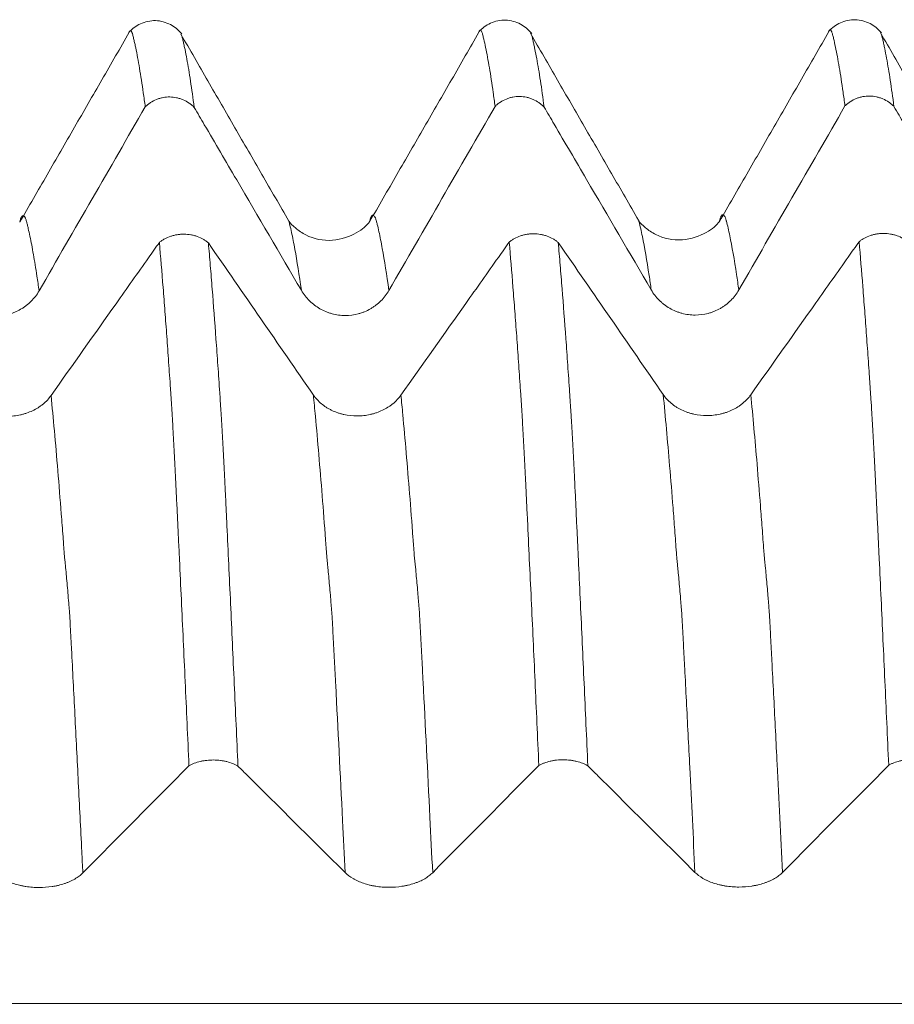
# Model space of a CAD drawing. Units: millimetres. Extents: x -67 to 134, y -82 to 33.
# Drawn here: x 85 to 92, y 4 to 12 of the extents above; entities that cross this region are included whole.
import ezdxf

# ---------------------------------------------------------------- set-up
doc = ezdxf.new("R2010")
doc.units = ezdxf.units.MM
doc.layers.add('1', color=4, linetype='Continuous')

msp = doc.modelspace()

# ---------------------------------------------------------------- linework, layer by layer
at = {"layer": '1', "lineweight": 18}
for points, knots in [([(86.0282, 12.2579), (86, 12.2925), (85.9349, 12.3464), (85.8038, 12.3833), (85.6704, 12.354), (85.6025, 12.3033), (85.5725, 12.27)], [0, 0, 0, 0, 0.244969, 0.500116, 0.755229, 1, 1, 1, 1]), ([(89.0286, 12.2618), (89.0006, 12.2962), (88.936, 12.35), (88.8052, 12.3872), (88.6719, 12.3585), (88.6039, 12.3082), (88.5737, 12.275)], [0, 0, 0, 0, 0.243952, 0.498371, 0.753778, 1, 1, 1, 1]), ([(92.0269, 12.2677), (91.9986, 12.3017), (91.9336, 12.3549), (91.804, 12.3911), (91.6717, 12.3624), (91.6041, 12.3125), (91.5741, 12.2797)], [0, 0, 0, 0, 0.244131, 0.499506, 0.754834, 1, 1, 1, 1]), ([(85.5782, 12.2734), (85.5001, 12.1373), (85.3441, 11.8658), (85.1077, 11.4576), (84.8734, 11.0501), (84.7165, 10.7785), (84.6381, 10.6427)], [0, 0, 0, 0, 0.251075, 0.500539, 0.750473, 1, 1, 1, 1]), ([(85.7147, 11.6323), (85.7092, 11.6738), (85.7037, 11.7138), (85.6928, 11.7906), (85.6874, 11.8274), (85.671, 11.9332), (85.66, 11.9973), (85.6438, 12.0843), (85.6384, 12.1117), (85.6305, 12.1507), (85.6278, 12.1633), (85.6224, 12.1877), (85.6197, 12.1993), (85.6157, 12.2163), (85.6143, 12.2219), (85.6117, 12.233), (85.6104, 12.2385), (85.6078, 12.249), (85.6066, 12.2539), (85.6045, 12.2599), (85.6038, 12.2618), (85.6025, 12.2655), (85.602, 12.2672), (85.6008, 12.2706), (85.6002, 12.2721), (85.5989, 12.2749), (85.5982, 12.2761), (85.5962, 12.2795), (85.5949, 12.2813), (85.5911, 12.2856), (85.5886, 12.2867), (85.5837, 12.2854), (85.5812, 12.283), (85.5783, 12.2782), (85.5779, 12.2775), (85.5775, 12.2767)], [0, 0, 0, 0, 0.11657, 0.11657, 0.233141, 0.233141, 0.466282, 0.466282, 0.582852, 0.582852, 0.641137, 0.641137, 0.699422, 0.699422, 0.728565, 0.728565, 0.757708, 0.757708, 0.78685, 0.78685, 0.801421, 0.801421, 0.815993, 0.815993, 0.830564, 0.830564, 0.845135, 0.845135, 0.874278, 0.874278, 0.932563, 0.932563, 0.990848, 0.990848, 1, 1, 1, 1]), ([(86.9459, 10.6537), (86.8688, 10.787), (86.7146, 11.0538), (86.4832, 11.454), (86.2518, 11.8548), (86.0977, 12.1223), (86.0207, 12.2562)], [0, 0, 0, 0, 0.249826, 0.499684, 0.749687, 1, 1, 1, 1]), ([(88.5764, 12.2735), (88.4984, 12.1377), (88.3424, 11.8665), (88.107, 11.4592), (87.8729, 11.0526), (87.7163, 10.7816), (87.638, 10.6463)], [0, 0, 0, 0, 0.250882, 0.500647, 0.750548, 1, 1, 1, 1]), ([(88.7146, 11.6362), (88.7091, 11.6776), (88.7036, 11.7175), (88.6927, 11.7943), (88.6872, 11.8311), (88.671, 11.9369), (88.6603, 12.0014), (88.6442, 12.0885), (88.6388, 12.116), (88.6279, 12.1677), (88.6225, 12.1919), (88.6158, 12.2202), (88.6144, 12.2258), (88.6118, 12.2369), (88.6104, 12.2423), (88.6078, 12.2527), (88.6065, 12.2575), (88.6039, 12.2659), (88.6027, 12.2695), (88.5988, 12.2792), (88.5962, 12.2839), (88.5912, 12.2896), (88.5888, 12.2908), (88.5838, 12.2895), (88.5813, 12.2871), (88.5783, 12.2822), (88.5778, 12.2813), (88.5773, 12.2803)], [0, 0, 0, 0, 0.11632, 0.11632, 0.232639, 0.232639, 0.465278, 0.465278, 0.581598, 0.581598, 0.697917, 0.697917, 0.726997, 0.726997, 0.756077, 0.756077, 0.785157, 0.785157, 0.814237, 0.814237, 0.872397, 0.872397, 0.930556, 0.930556, 0.988716, 0.988716, 1, 1, 1, 1]), ([(89.9453, 10.66), (89.868, 10.7934), (89.7135, 11.0603), (89.4817, 11.4608), (89.2499, 11.8617), (89.0955, 12.1294), (89.0183, 12.2634)], [0, 0, 0, 0, 0.24985, 0.499727, 0.74973, 1, 1, 1, 1]), ([(91.5766, 12.2783), (91.4985, 12.1424), (91.3425, 11.871), (91.1069, 11.4629), (90.8725, 11.0556), (90.7158, 10.7841), (90.6375, 10.6484)], [0, 0, 0, 0, 0.250925, 0.500665, 0.750487, 1, 1, 1, 1]), ([(91.7147, 11.6401), (91.7092, 11.6816), (91.7037, 11.7215), (91.6928, 11.7983), (91.6873, 11.8352), (91.671, 11.941), (91.6602, 12.0053), (91.6439, 12.0923), (91.6385, 12.1197), (91.6277, 12.1715), (91.6225, 12.1959), (91.6157, 12.2243), (91.6144, 12.2299), (91.6117, 12.2409), (91.6104, 12.2464), (91.6077, 12.2568), (91.6064, 12.2615), (91.6039, 12.2699), (91.6027, 12.2736), (91.5988, 12.2833), (91.5963, 12.288), (91.5913, 12.2938), (91.5887, 12.2948), (91.5836, 12.2933), (91.581, 12.2908), (91.5782, 12.286), (91.5778, 12.2854), (91.5774, 12.2847)], [0, 0, 0, 0, 0.116625, 0.116625, 0.23325, 0.23325, 0.4665, 0.4665, 0.583125, 0.583125, 0.69975, 0.69975, 0.728906, 0.728906, 0.758062, 0.758062, 0.787219, 0.787219, 0.816375, 0.816375, 0.874687, 0.874687, 0.933, 0.933, 0.991312, 0.991312, 1, 1, 1, 1]), ([(92.9453, 10.664), (92.8682, 10.7973), (92.714, 11.064), (92.4827, 11.4643), (92.2514, 11.865), (92.0974, 12.1325), (92.0204, 12.2665)], [0, 0, 0, 0, 0.249811, 0.499652, 0.749668, 1, 1, 1, 1]), ([(92.0285, 12.2523), (92.0286, 12.2519), (92.0287, 12.2515), (92.0296, 12.2485), (92.0303, 12.246), (92.0314, 12.2409), (92.0319, 12.2384), (92.0335, 12.2309), (92.0348, 12.2256), (92.0374, 12.2148), (92.0387, 12.2092), (92.0425, 12.1924), (92.045, 12.1809), (92.0502, 12.1569), (92.0528, 12.1445), (92.0608, 12.106), (92.0661, 12.0788), (92.0767, 12.0214), (92.082, 11.9912), (92.0926, 11.9279), (92.0978, 11.8949), (92.1137, 11.7912), (92.1242, 11.7162), (92.1349, 11.6353)], [0, 0, 0, 0, 0.003029, 0.003029, 0.021491, 0.021491, 0.039954, 0.039954, 0.076878, 0.076878, 0.113803, 0.113803, 0.187653, 0.187653, 0.261503, 0.261503, 0.409202, 0.409202, 0.556902, 0.556902, 0.704601, 0.704601, 1, 1, 1, 1]), ([(86.029, 12.2418), (86.0301, 12.2375), (86.0313, 12.2328), (86.0338, 12.2227), (86.0349, 12.2174), (86.0375, 12.2066), (86.0387, 12.2011), (86.0412, 12.1901), (86.0424, 12.1845), (86.045, 12.1729), (86.0463, 12.1669), (86.0503, 12.1488), (86.053, 12.1362), (86.061, 12.0977), (86.0662, 12.0707), (86.0767, 12.0136), (86.0819, 11.9835), (86.0924, 11.9203), (86.0977, 11.8873), (86.1135, 11.7836), (86.1242, 11.7085), (86.1349, 11.6275)], [0, 0, 0, 0, 0.032235, 0.032235, 0.069457, 0.069457, 0.106678, 0.106678, 0.1439, 0.1439, 0.181122, 0.181122, 0.255565, 0.255565, 0.404452, 0.404452, 0.553339, 0.553339, 0.702226, 0.702226, 1, 1, 1, 1]), ([(89.0299, 12.2433), (89.0309, 12.2396), (89.0316, 12.236), (89.0335, 12.2272), (89.0346, 12.222), (89.0372, 12.2111), (89.0386, 12.2056), (89.0425, 12.1886), (89.0451, 12.1769), (89.0503, 12.1529), (89.0529, 12.1406), (89.0606, 12.1024), (89.0659, 12.0753), (89.0765, 12.018), (89.0818, 11.9878), (89.0925, 11.9243), (89.0978, 11.8912), (89.1137, 11.7873), (89.1243, 11.7123), (89.1349, 11.6313)], [0, 0, 0, 0, 0.027855, 0.027855, 0.065245, 0.065245, 0.102635, 0.102635, 0.177416, 0.177416, 0.252196, 0.252196, 0.401757, 0.401757, 0.551318, 0.551318, 0.700878, 0.700878, 1, 1, 1, 1]), ([(86.1349, 11.6275), (86.1282, 11.6344), (86.1211, 11.6411), (86.1061, 11.6537), (86.0984, 11.6596), (86.0744, 11.6761), (86.0575, 11.6855), (86.0306, 11.6971), (86.0213, 11.7005), (86.0027, 11.7065), (85.9933, 11.709), (85.9648, 11.715), (85.9454, 11.7172), (85.906, 11.7177), (85.8866, 11.716), (85.858, 11.7107), (85.8485, 11.7084), (85.8297, 11.7029), (85.8204, 11.6997), (85.7932, 11.6887), (85.7761, 11.6797), (85.7518, 11.6637), (85.7438, 11.6579), (85.7287, 11.6456), (85.7215, 11.6391), (85.7147, 11.6323)], [0, 0, 0, 0, 0.0625, 0.0625, 0.125, 0.125, 0.25, 0.25, 0.3125, 0.3125, 0.375, 0.375, 0.5, 0.5, 0.625, 0.625, 0.6875, 0.6875, 0.75, 0.75, 0.875, 0.875, 0.9375, 0.9375, 1, 1, 1, 1]), ([(89.1349, 11.6313), (89.1282, 11.6383), (89.1211, 11.6449), (89.1062, 11.6575), (89.0984, 11.6635), (89.0744, 11.68), (89.0575, 11.6894), (89.0306, 11.701), (89.0214, 11.7044), (89.0027, 11.7104), (88.9933, 11.7129), (88.9648, 11.7189), (88.9454, 11.7211), (88.906, 11.7216), (88.8866, 11.7199), (88.858, 11.7146), (88.8485, 11.7123), (88.8297, 11.7068), (88.8203, 11.7036), (88.7932, 11.6926), (88.7761, 11.6836), (88.7517, 11.6676), (88.7438, 11.6618), (88.7286, 11.6495), (88.7214, 11.643), (88.7146, 11.6362)], [0, 0, 0, 0, 0.0625, 0.0625, 0.125, 0.125, 0.25, 0.25, 0.3125, 0.3125, 0.375, 0.375, 0.5, 0.5, 0.625, 0.625, 0.6875, 0.6875, 0.75, 0.75, 0.875, 0.875, 0.9375, 0.9375, 1, 1, 1, 1]), ([(92.1349, 11.6353), (92.1281, 11.6422), (92.1211, 11.6488), (92.1061, 11.6614), (92.0984, 11.6674), (92.0744, 11.6839), (92.0575, 11.6933), (92.0306, 11.7049), (92.0213, 11.7083), (92.0027, 11.7143), (91.9933, 11.7167), (91.9648, 11.7228), (91.9454, 11.725), (91.906, 11.7255), (91.8866, 11.7238), (91.858, 11.7185), (91.8485, 11.7162), (91.8297, 11.7107), (91.8204, 11.7075), (91.7933, 11.6965), (91.7761, 11.6876), (91.7518, 11.6715), (91.7438, 11.6657), (91.7287, 11.6534), (91.7215, 11.6469), (91.7147, 11.6401)], [0, 0, 0, 0, 0.0625, 0.0625, 0.125, 0.125, 0.25, 0.25, 0.3125, 0.3125, 0.375, 0.375, 0.5, 0.5, 0.625, 0.625, 0.6875, 0.6875, 0.75, 0.75, 0.875, 0.875, 0.9375, 0.9375, 1, 1, 1, 1]), ([(86.1349, 11.6275), (86.1637, 11.5783), (86.1925, 11.5291), (86.3137, 11.3221), (86.4062, 11.1642), (86.6836, 10.6906), (86.8685, 10.3748), (87.0534, 10.0591)], [0, 0, 0, 0, 0.094086, 0.094086, 0.396057, 0.396057, 1, 1, 1, 1]), ([(89.1349, 11.6313), (89.1637, 11.5822), (89.1925, 11.533), (89.3137, 11.326), (89.4062, 11.1681), (89.6836, 10.6945), (89.8685, 10.3787), (90.0534, 10.0629)], [0, 0, 0, 0, 0.094028, 0.094028, 0.396019, 0.396019, 1, 1, 1, 1]), ([(92.1349, 11.6353), (92.1637, 11.5861), (92.1925, 11.5369), (92.3137, 11.3299), (92.4062, 11.172), (92.6835, 10.6984), (92.8684, 10.3827), (93.0533, 10.0669)], [0, 0, 0, 0, 0.094074, 0.094074, 0.396049, 0.396049, 1, 1, 1, 1]), ([(87.6378, 10.6456), (87.6273, 10.6306), (87.5973, 10.6007), (87.5104, 10.5363), (87.3152, 10.4651), (87.1185, 10.5089), (86.9946, 10.5966), (86.9583, 10.6338), (86.9459, 10.6537)], [0, 0, 0, 0, 0.129141, 0.251276, 0.482968, 0.731564, 0.8571, 1, 1, 1, 1]), ([(90.6374, 10.6481), (90.6267, 10.6329), (90.5963, 10.6028), (90.5111, 10.5409), (90.3153, 10.4692), (90.1178, 10.5132), (89.9944, 10.6006), (89.9583, 10.6373), (89.9461, 10.6568)], [0, 0, 0, 0, 0.128343, 0.251859, 0.483146, 0.730356, 0.855974, 1, 1, 1, 1]), ([(85.8359, 10.4698), (85.8428, 10.4754), (85.85, 10.4808), (85.8653, 10.4911), (85.8731, 10.4958), (85.8974, 10.5091), (85.9146, 10.5166), (85.9418, 10.5257), (85.9511, 10.5284), (85.9698, 10.533), (85.9887, 10.5368), (86.008, 10.539), (86.0274, 10.5404), (86.0373, 10.5408), (86.0667, 10.5405), (86.0861, 10.5388), (86.1146, 10.5338), (86.1241, 10.5317), (86.1428, 10.5268), (86.152, 10.5239), (86.1788, 10.5143), (86.1957, 10.5065), (86.2197, 10.4927), (86.2275, 10.4877), (86.2423, 10.4772), (86.2494, 10.4717), (86.256, 10.4659)], [0, 0, 0, 0, 0.0625, 0.0625, 0.125, 0.125, 0.25, 0.25, 0.3125, 0.3125, 0.375, 0.4375, 0.4375, 0.5, 0.5, 0.625, 0.625, 0.6875, 0.6875, 0.75, 0.75, 0.875, 0.875, 0.9375, 0.9375, 1, 1, 1, 1]), ([(88.8359, 10.4731), (88.8047, 10.429), (88.7736, 10.385), (88.6496, 10.2098), (88.5568, 10.0786), (88.2785, 9.6851), (88.0928, 9.4228), (87.9071, 9.1605)], [0, 0, 0, 0, 0.100637, 0.100637, 0.400425, 0.400425, 1, 1, 1, 1]), ([(88.8359, 10.4731), (88.8427, 10.4787), (88.85, 10.4841), (88.8652, 10.4943), (88.8731, 10.4991), (88.8974, 10.5124), (88.9146, 10.5198), (88.9418, 10.529), (88.9511, 10.5317), (88.9698, 10.5363), (88.9887, 10.5401), (89.008, 10.5423), (89.0274, 10.5437), (89.0373, 10.5441), (89.0667, 10.5438), (89.0861, 10.542), (89.1146, 10.537), (89.1241, 10.535), (89.1428, 10.53), (89.152, 10.5272), (89.1788, 10.5176), (89.1957, 10.5098), (89.2198, 10.4959), (89.2276, 10.4909), (89.2424, 10.4804), (89.2494, 10.4749), (89.2561, 10.4691)], [0, 0, 0, 0, 0.0625, 0.0625, 0.125, 0.125, 0.25, 0.25, 0.3125, 0.3125, 0.375, 0.4375, 0.4375, 0.5, 0.5, 0.625, 0.625, 0.6875, 0.6875, 0.75, 0.75, 0.875, 0.875, 0.9375, 0.9375, 1, 1, 1, 1]), ([(89.0895, 5.9833), (89.0841, 6.1054), (89.0787, 6.2268), (89.0679, 6.4679), (89.0625, 6.5876), (89.0464, 6.9441), (89.0356, 7.1783), (89.0192, 7.5242), (89.0136, 7.6386), (89.0026, 7.8658), (88.9975, 7.9787), (88.9907, 8.1186), (88.9894, 8.1466), (88.9867, 8.2024), (88.9853, 8.2302), (88.9827, 8.2856), (88.9815, 8.3131), (88.9794, 8.3534), (88.9787, 8.3668), (88.9775, 8.3933), (88.977, 8.4065), (88.9751, 8.4458), (88.9737, 8.4716), (88.9712, 8.5227), (88.97, 8.5478), (88.9663, 8.6223), (88.9637, 8.6704), (88.9586, 8.764), (88.9561, 8.8095), (88.9512, 8.8977), (88.9488, 8.9406), (88.9451, 9.0028), (88.9439, 9.0231), (88.9412, 9.0631), (88.9398, 9.0826), (88.9374, 9.1216), (88.9363, 9.1412), (88.9336, 9.18), (88.9322, 9.1993), (88.9257, 9.2957), (88.9206, 9.3716), (88.9101, 9.5211), (88.9048, 9.5947), (88.8943, 9.7394), (88.889, 9.8106), (88.8784, 9.9503), (88.8731, 10.0188), (88.8572, 10.2203), (88.8465, 10.3494), (88.8359, 10.4731)], [0, 0, 0, 0, 0.0625, 0.0625, 0.125, 0.125, 0.25, 0.25, 0.3125, 0.3125, 0.375, 0.375, 0.390625, 0.390625, 0.40625, 0.40625, 0.421875, 0.421875, 0.429688, 0.429688, 0.4375, 0.4375, 0.453125, 0.453125, 0.46875, 0.46875, 0.5, 0.5, 0.53125, 0.53125, 0.5625, 0.5625, 0.578125, 0.578125, 0.59375, 0.59375, 0.609375, 0.609375, 0.625, 0.625, 0.6875, 0.6875, 0.75, 0.75, 0.8125, 0.8125, 0.875, 0.875, 1, 1, 1, 1]), ([(91.8359, 10.4763), (91.8047, 10.4323), (91.7736, 10.3883), (91.6497, 10.213), (91.5569, 10.0819), (91.2785, 9.6884), (91.0928, 9.4261), (90.9071, 9.1638)], [0, 0, 0, 0, 0.100647, 0.100647, 0.400431, 0.400431, 1, 1, 1, 1]), ([(91.8359, 10.4763), (91.8428, 10.482), (91.85, 10.4874), (91.8653, 10.4976), (91.8731, 10.5024), (91.8974, 10.5156), (91.9146, 10.5231), (91.9418, 10.5323), (91.9511, 10.535), (91.9698, 10.5395), (91.9887, 10.5433), (92.008, 10.5456), (92.0274, 10.547), (92.0373, 10.5473), (92.0667, 10.5471), (92.0861, 10.5453), (92.1146, 10.5403), (92.1241, 10.5382), (92.1428, 10.5333), (92.152, 10.5305), (92.1788, 10.5209), (92.1957, 10.513), (92.2197, 10.4992), (92.2275, 10.4942), (92.2423, 10.4837), (92.2494, 10.4782), (92.2561, 10.4724)], [0, 0, 0, 0, 0.0625, 0.0625, 0.125, 0.125, 0.25, 0.25, 0.3125, 0.3125, 0.375, 0.4375, 0.4375, 0.5, 0.5, 0.625, 0.625, 0.6875, 0.6875, 0.75, 0.75, 0.875, 0.875, 0.9375, 0.9375, 1, 1, 1, 1]), ([(92.0896, 5.9856), (92.0841, 6.1077), (92.0786, 6.229), (92.0677, 6.4701), (92.0623, 6.5898), (92.046, 6.9463), (92.0353, 7.1805), (92.0191, 7.5267), (92.0136, 7.6412), (92.0056, 7.8117), (92.0029, 7.8684), (91.9975, 7.9812), (91.9947, 8.0373), (91.9907, 8.1213), (91.9894, 8.1493), (91.9867, 8.2051), (91.9854, 8.2329), (91.9828, 8.2884), (91.9814, 8.3158), (91.9789, 8.3696), (91.9776, 8.3961), (91.9737, 8.4748), (91.9713, 8.5258), (91.9662, 8.625), (91.9637, 8.6732), (91.9588, 8.767), (91.9564, 8.8125), (91.9513, 8.9007), (91.9486, 8.9434), (91.9448, 9.0055), (91.9436, 9.0259), (91.9419, 9.056), (91.9413, 9.0659), (91.9401, 9.0856), (91.9388, 9.1051), (91.9373, 9.1245), (91.9361, 9.144), (91.9355, 9.1538), (91.9336, 9.183), (91.9323, 9.2023), (91.9296, 9.2408), (91.9282, 9.26), (91.9256, 9.2983), (91.9243, 9.3173), (91.9206, 9.3743), (91.918, 9.412), (91.9101, 9.5242), (91.9048, 9.5977), (91.8942, 9.7425), (91.8889, 9.8137), (91.8784, 9.9534), (91.8731, 10.022), (91.8572, 10.2236), (91.8465, 10.3526), (91.8359, 10.4763)], [0, 0, 0, 0, 0.0625, 0.0625, 0.125, 0.125, 0.25, 0.25, 0.3125, 0.3125, 0.34375, 0.34375, 0.375, 0.375, 0.390625, 0.390625, 0.40625, 0.40625, 0.421875, 0.421875, 0.4375, 0.4375, 0.46875, 0.46875, 0.5, 0.5, 0.53125, 0.53125, 0.5625, 0.5625, 0.578125, 0.578125, 0.585938, 0.585938, 0.59375, 0.601563, 0.601563, 0.609375, 0.609375, 0.625, 0.625, 0.640625, 0.640625, 0.65625, 0.65625, 0.6875, 0.6875, 0.75, 0.75, 0.8125, 0.8125, 0.875, 0.875, 1, 1, 1, 1]), ([(85.8359, 10.4698), (85.8047, 10.4257), (85.7736, 10.3817), (85.6496, 10.2065), (85.5568, 10.0753), (85.2784, 9.6818), (85.0928, 9.4195), (84.9071, 9.1572)], [0, 0, 0, 0, 0.100671, 0.100671, 0.400447, 0.400447, 1, 1, 1, 1]), ([(86.0896, 5.9812), (86.0841, 6.1032), (86.0787, 6.2245), (86.0678, 6.4655), (86.0624, 6.5852), (86.046, 6.9415), (86.0351, 7.1755), (86.019, 7.5216), (86.0137, 7.6361), (86.0055, 7.8065), (86.0028, 7.8631), (85.9974, 7.9758), (85.9947, 8.032), (85.9907, 8.116), (85.9894, 8.1439), (85.9867, 8.1996), (85.9853, 8.2275), (85.9827, 8.2829), (85.9815, 8.3104), (85.9789, 8.3643), (85.9776, 8.3907), (85.9738, 8.4693), (85.9713, 8.5203), (85.9662, 8.6195), (85.9637, 8.6676), (85.9586, 8.7612), (85.956, 8.8066), (85.9522, 8.8727), (85.951, 8.8944), (85.9486, 8.9372), (85.9474, 8.9584), (85.9452, 9), (85.944, 9.0204), (85.9421, 9.0503), (85.9414, 9.0602), (85.9399, 9.0797), (85.9391, 9.0893), (85.9378, 9.1088), (85.9374, 9.1187), (85.9363, 9.1383), (85.9357, 9.1481), (85.9344, 9.1675), (85.9336, 9.1771), (85.9322, 9.1964), (85.9315, 9.206), (85.9257, 9.2928), (85.9205, 9.3687), (85.91, 9.5181), (85.9048, 9.5917), (85.8942, 9.7363), (85.889, 9.8075), (85.8784, 9.9472), (85.8731, 10.0157), (85.8572, 10.2172), (85.8465, 10.3461), (85.8359, 10.4698)], [0, 0, 0, 0, 0.0625, 0.0625, 0.125, 0.125, 0.25, 0.25, 0.3125, 0.3125, 0.34375, 0.34375, 0.375, 0.375, 0.390625, 0.390625, 0.40625, 0.40625, 0.421875, 0.421875, 0.4375, 0.4375, 0.46875, 0.46875, 0.5, 0.5, 0.53125, 0.53125, 0.546875, 0.546875, 0.5625, 0.5625, 0.578125, 0.578125, 0.585938, 0.585938, 0.59375, 0.59375, 0.601563, 0.601563, 0.609375, 0.609375, 0.617188, 0.617188, 0.625, 0.625, 0.6875, 0.6875, 0.75, 0.75, 0.8125, 0.8125, 0.875, 0.875, 1, 1, 1, 1]), ([(86.256, 10.4659), (86.2615, 10.4026), (86.267, 10.338), (86.2779, 10.2059), (86.2833, 10.1385), (86.2996, 9.9323), (86.3104, 9.7893), (86.3267, 9.5668), (86.3321, 9.4912), (86.3402, 9.3759), (86.3429, 9.3372), (86.3482, 9.259), (86.3508, 9.2197), (86.355, 9.1598), (86.3564, 9.1398), (86.3581, 9.11), (86.3587, 9.1002), (86.3598, 9.0803), (86.3605, 9.0702), (86.362, 9.0497), (86.3629, 9.0393), (86.3643, 9.0185), (86.365, 9.008), (86.367, 8.9765), (86.3682, 8.9552), (86.3708, 8.9119), (86.3722, 8.89), (86.3747, 8.8456), (86.376, 8.8232), (86.3797, 8.7551), (86.3821, 8.7085), (86.3871, 8.6131), (86.3896, 8.5641), (86.3935, 8.4891), (86.3949, 8.4637), (86.3967, 8.4254), (86.3973, 8.4126), (86.3985, 8.3869), (86.399, 8.374), (86.4003, 8.3479), (86.4009, 8.3348), (86.4024, 8.3082), (86.4032, 8.2948), (86.4045, 8.268), (86.4051, 8.2546), (86.4063, 8.2278), (86.4069, 8.2143), (86.4086, 8.1738), (86.4097, 8.1469), (86.4122, 8.0927), (86.4136, 8.0654), (86.4202, 7.929), (86.4253, 7.8191), (86.4357, 7.5971), (86.441, 7.4852), (86.4515, 7.2594), (86.4568, 7.1454), (86.4673, 6.9161), (86.4726, 6.8007), (86.4886, 6.4521), (86.4992, 6.2167), (86.5099, 5.9784)], [0, 0, 0, 0, 0.0625, 0.0625, 0.125, 0.125, 0.25, 0.25, 0.3125, 0.3125, 0.34375, 0.34375, 0.375, 0.375, 0.390625, 0.390625, 0.398438, 0.398438, 0.40625, 0.40625, 0.414063, 0.414063, 0.421875, 0.421875, 0.4375, 0.4375, 0.453125, 0.453125, 0.46875, 0.46875, 0.5, 0.5, 0.53125, 0.53125, 0.546875, 0.546875, 0.554688, 0.554688, 0.5625, 0.5625, 0.570313, 0.570313, 0.578125, 0.578125, 0.585938, 0.585938, 0.59375, 0.59375, 0.609375, 0.609375, 0.625, 0.625, 0.6875, 0.6875, 0.75, 0.75, 0.8125, 0.8125, 0.875, 0.875, 1, 1, 1, 1]), ([(89.2561, 10.4691), (89.2615, 10.4059), (89.267, 10.3411), (89.2779, 10.209), (89.2834, 10.1416), (89.2997, 9.9352), (89.3105, 9.7922), (89.3268, 9.5696), (89.3322, 9.494), (89.3402, 9.3787), (89.3429, 9.3399), (89.3482, 9.2618), (89.3509, 9.2224), (89.355, 9.1625), (89.3564, 9.1424), (89.3587, 9.1028), (89.3597, 9.0832), (89.362, 9.0524), (89.3628, 9.042), (89.3644, 9.0211), (89.3651, 9.0106), (89.3664, 8.9896), (89.367, 8.979), (89.3683, 8.9577), (89.3689, 8.947), (89.3721, 8.893), (89.3747, 8.8486), (89.3797, 8.7576), (89.3822, 8.711), (89.3872, 8.6155), (89.3898, 8.5666), (89.3935, 8.4916), (89.3948, 8.4664), (89.3966, 8.428), (89.3972, 8.4152), (89.3985, 8.3894), (89.3991, 8.3765), (89.4009, 8.3374), (89.4025, 8.3107), (89.4051, 8.2571), (89.4064, 8.2301), (89.4087, 8.1762), (89.4098, 8.1493), (89.4122, 8.0951), (89.4136, 8.0679), (89.4175, 7.986), (89.4202, 7.9312), (89.4254, 7.8212), (89.4279, 7.766), (89.4357, 7.5995), (89.4409, 7.4876), (89.4515, 7.2618), (89.4567, 7.1478), (89.4673, 6.9184), (89.4726, 6.803), (89.4886, 6.4544), (89.4992, 6.219), (89.5099, 5.9806)], [0, 0, 0, 0, 0.0625, 0.0625, 0.125, 0.125, 0.25, 0.25, 0.3125, 0.3125, 0.34375, 0.34375, 0.375, 0.375, 0.390625, 0.390625, 0.40625, 0.40625, 0.414062, 0.414062, 0.421875, 0.421875, 0.429687, 0.429687, 0.4375, 0.4375, 0.46875, 0.46875, 0.5, 0.5, 0.53125, 0.53125, 0.546875, 0.546875, 0.554687, 0.554687, 0.5625, 0.5625, 0.578125, 0.578125, 0.59375, 0.59375, 0.609375, 0.609375, 0.625, 0.625, 0.65625, 0.65625, 0.6875, 0.6875, 0.75, 0.75, 0.8125, 0.8125, 0.875, 0.875, 1, 1, 1, 1]), ([(84.0534, 10.0552), (84.0725, 10.0226), (84.0955, 9.993), (84.1288, 9.9599), (84.1357, 9.9534), (84.15, 9.941), (84.1574, 9.9349), (84.1799, 9.9177), (84.2112, 9.8969), (84.245, 9.8801), (84.2713, 9.8692), (84.2803, 9.8658), (84.2983, 9.8597), (84.3073, 9.8569), (84.3347, 9.8495), (84.3532, 9.8458), (84.3813, 9.8419), (84.3907, 9.841), (84.4097, 9.8397), (84.4193, 9.8393), (84.467, 9.8391), (84.5044, 9.8439), (84.5503, 9.856), (84.5595, 9.8587), (84.5776, 9.8648), (84.5864, 9.8681), (84.6127, 9.8788), (84.6296, 9.8871), (84.6541, 9.9011), (84.6621, 9.9061), (84.6779, 9.9165), (84.6856, 9.922), (84.7083, 9.9393), (84.7366, 9.9641), (84.7614, 9.9923), (84.7843, 10.0221), (84.7949, 10.0379), (84.8043, 10.0543)], [0, 0, 0, 0, 0.125, 0.125, 0.15625, 0.15625, 0.1875, 0.1875, 0.25, 0.3125, 0.3125, 0.34375, 0.34375, 0.375, 0.375, 0.4375, 0.4375, 0.46875, 0.46875, 0.5, 0.5, 0.625, 0.625, 0.65625, 0.65625, 0.6875, 0.6875, 0.75, 0.75, 0.78125, 0.78125, 0.8125, 0.8125, 0.875, 0.9375, 0.9375, 1, 1, 1, 1]), ([(87.0534, 10.0591), (87.0725, 10.0264), (87.0955, 9.9969), (87.1288, 9.9637), (87.1357, 9.9573), (87.15, 9.9448), (87.1574, 9.9388), (87.1799, 9.9216), (87.2112, 9.9008), (87.245, 9.884), (87.2713, 9.8731), (87.2803, 9.8697), (87.2983, 9.8635), (87.3073, 9.8608), (87.3347, 9.8534), (87.3532, 9.8496), (87.3813, 9.8458), (87.3907, 9.8449), (87.4097, 9.8436), (87.4193, 9.8432), (87.4669, 9.843), (87.5044, 9.8478), (87.5503, 9.8599), (87.5595, 9.8626), (87.5775, 9.8687), (87.5864, 9.872), (87.6127, 9.8827), (87.6296, 9.891), (87.6541, 9.905), (87.6621, 9.91), (87.6779, 9.9204), (87.6856, 9.9259), (87.7083, 9.9432), (87.7366, 9.968), (87.7614, 9.9962), (87.7843, 10.026), (87.7948, 10.0418), (87.8043, 10.0582)], [0, 0, 0, 0, 0.125, 0.125, 0.15625, 0.15625, 0.1875, 0.1875, 0.25, 0.3125, 0.3125, 0.34375, 0.34375, 0.375, 0.375, 0.4375, 0.4375, 0.46875, 0.46875, 0.5, 0.5, 0.625, 0.625, 0.65625, 0.65625, 0.6875, 0.6875, 0.75, 0.75, 0.78125, 0.78125, 0.8125, 0.8125, 0.875, 0.9375, 0.9375, 1, 1, 1, 1]), ([(90.0534, 10.0629), (90.0725, 10.0303), (90.0954, 10.0007), (90.1288, 9.9676), (90.1357, 9.9611), (90.15, 9.9487), (90.1573, 9.9427), (90.1799, 9.9254), (90.2112, 9.9046), (90.245, 9.8878), (90.2713, 9.8769), (90.2803, 9.8735), (90.2983, 9.8674), (90.3073, 9.8646), (90.3347, 9.8572), (90.3532, 9.8535), (90.3813, 9.8497), (90.3907, 9.8487), (90.4097, 9.8474), (90.4193, 9.847), (90.4669, 9.8468), (90.5044, 9.8516), (90.5503, 9.8637), (90.5595, 9.8664), (90.5775, 9.8725), (90.5864, 9.8758), (90.6127, 9.8865), (90.6296, 9.8948), (90.6541, 9.9088), (90.6621, 9.9138), (90.6779, 9.9242), (90.6856, 9.9297), (90.7083, 9.947), (90.7366, 9.9718), (90.7613, 10), (90.7843, 10.0298), (90.7948, 10.0456), (90.8043, 10.062)], [0, 0, 0, 0, 0.125, 0.125, 0.15625, 0.15625, 0.1875, 0.1875, 0.25, 0.3125, 0.3125, 0.34375, 0.34375, 0.375, 0.375, 0.4375, 0.4375, 0.46875, 0.46875, 0.5, 0.5, 0.625, 0.625, 0.65625, 0.65625, 0.6875, 0.6875, 0.75, 0.75, 0.78125, 0.78125, 0.8125, 0.8125, 0.875, 0.9375, 0.9375, 1, 1, 1, 1]), ([(84.9071, 9.1572), (84.8879, 9.1301), (84.8649, 9.1055), (84.8315, 9.078), (84.8246, 9.0727), (84.8102, 9.0623), (84.8028, 9.0573), (84.7803, 9.0431), (84.7489, 9.0258), (84.7151, 9.0119), (84.6887, 9.0029), (84.6797, 9.0001), (84.6617, 8.995), (84.6346, 8.9882), (84.6068, 8.9836), (84.5787, 8.9805), (84.5693, 8.9797), (84.5503, 8.9786), (84.5407, 8.9783), (84.493, 8.9783), (84.4556, 8.9823), (84.4097, 8.9925), (84.4006, 8.9948), (84.3825, 8.9998), (84.3559, 9.0081), (84.3305, 9.0185), (84.3061, 9.0302), (84.298, 9.0344), (84.2823, 9.0431), (84.2746, 9.0477), (84.252, 9.0621), (84.2237, 9.0828), (84.199, 9.1063), (84.1762, 9.1311), (84.1656, 9.1443), (84.1562, 9.1579)], [0, 0, 0, 0, 0.125, 0.125, 0.15625, 0.15625, 0.1875, 0.1875, 0.25, 0.3125, 0.3125, 0.34375, 0.34375, 0.375, 0.4375, 0.4375, 0.46875, 0.46875, 0.5, 0.5, 0.625, 0.625, 0.65625, 0.65625, 0.6875, 0.75, 0.75, 0.78125, 0.78125, 0.8125, 0.8125, 0.875, 0.9375, 0.9375, 1, 1, 1, 1]), ([(87.9071, 9.1605), (87.8879, 9.1334), (87.8649, 9.1089), (87.8315, 9.0814), (87.8246, 9.076), (87.8102, 9.0657), (87.8029, 9.0607), (87.7803, 9.0464), (87.749, 9.0292), (87.7151, 9.0153), (87.6887, 9.0062), (87.6798, 9.0034), (87.6618, 8.9984), (87.6346, 8.9915), (87.6068, 8.9869), (87.5787, 8.9838), (87.5693, 8.983), (87.5503, 8.982), (87.5407, 8.9817), (87.4931, 8.9816), (87.4556, 8.9857), (87.4097, 8.9958), (87.4006, 8.9981), (87.3825, 9.0032), (87.3559, 9.0115), (87.3305, 9.0219), (87.3061, 9.0336), (87.2981, 9.0377), (87.2823, 9.0464), (87.2746, 9.051), (87.252, 9.0655), (87.2237, 9.0862), (87.199, 9.1096), (87.1762, 9.1345), (87.1657, 9.1476), (87.1562, 9.1613)], [0, 0, 0, 0, 0.125, 0.125, 0.15625, 0.15625, 0.1875, 0.1875, 0.25, 0.3125, 0.3125, 0.34375, 0.34375, 0.375, 0.4375, 0.4375, 0.46875, 0.46875, 0.5, 0.5, 0.625, 0.625, 0.65625, 0.65625, 0.6875, 0.75, 0.75, 0.78125, 0.78125, 0.8125, 0.8125, 0.875, 0.9375, 0.9375, 1, 1, 1, 1]), ([(90.9071, 9.1638), (90.8879, 9.1367), (90.8649, 9.1121), (90.8315, 9.0846), (90.8246, 9.0793), (90.8103, 9.0689), (90.8029, 9.0639), (90.7803, 9.0497), (90.749, 9.0324), (90.7151, 9.0185), (90.6887, 9.0095), (90.6798, 9.0067), (90.6618, 9.0016), (90.6346, 8.9948), (90.6068, 8.9902), (90.5787, 8.9871), (90.5693, 8.9863), (90.5503, 8.9852), (90.5407, 8.9849), (90.4931, 8.9849), (90.4556, 8.9889), (90.4098, 8.9991), (90.4006, 9.0014), (90.3825, 9.0064), (90.3559, 9.0147), (90.3306, 9.0251), (90.3061, 9.0368), (90.2981, 9.041), (90.2823, 9.0497), (90.2746, 9.0543), (90.252, 9.0687), (90.2237, 9.0894), (90.199, 9.1129), (90.1762, 9.1377), (90.1657, 9.1509), (90.1563, 9.1645)], [0, 0, 0, 0, 0.125, 0.125, 0.15625, 0.15625, 0.1875, 0.1875, 0.25, 0.3125, 0.3125, 0.34375, 0.34375, 0.375, 0.4375, 0.4375, 0.46875, 0.46875, 0.5, 0.5, 0.625, 0.625, 0.65625, 0.65625, 0.6875, 0.75, 0.75, 0.78125, 0.78125, 0.8125, 0.8125, 0.875, 0.9375, 0.9375, 1, 1, 1, 1]), ([(86.5099, 5.9784), (86.5032, 5.9824), (86.4961, 5.9863), (86.4812, 5.9936), (86.4734, 5.9971), (86.4494, 6.0067), (86.4325, 6.0122), (86.4056, 6.0189), (86.3963, 6.0209), (86.3777, 6.0244), (86.3683, 6.0258), (86.3398, 6.0294), (86.3204, 6.0307), (86.281, 6.031), (86.2616, 6.03), (86.2329, 6.0268), (86.2234, 6.0255), (86.2046, 6.0223), (86.1953, 6.0204), (86.1682, 6.0141), (86.151, 6.0088), (86.1267, 5.9995), (86.1187, 5.9961), (86.1036, 5.9889), (86.0964, 5.9851), (86.0896, 5.9812)], [0, 0, 0, 0, 0.0625, 0.0625, 0.125, 0.125, 0.25, 0.25, 0.3125, 0.3125, 0.375, 0.375, 0.5, 0.5, 0.625, 0.625, 0.6875, 0.6875, 0.75, 0.75, 0.875, 0.875, 0.9375, 0.9375, 1, 1, 1, 1]), ([(89.5099, 5.9806), (89.5032, 5.9846), (89.4961, 5.9885), (89.4811, 5.9958), (89.4734, 5.9993), (89.4494, 6.0089), (89.4324, 6.0144), (89.4056, 6.0211), (89.3963, 6.0231), (89.3777, 6.0266), (89.3682, 6.028), (89.3397, 6.0316), (89.3204, 6.0329), (89.2809, 6.0331), (89.2615, 6.0322), (89.2329, 6.029), (89.2234, 6.0277), (89.2046, 6.0245), (89.1953, 6.0226), (89.1681, 6.0162), (89.151, 6.011), (89.1266, 6.0016), (89.1187, 5.9983), (89.1036, 5.9911), (89.0964, 5.9873), (89.0895, 5.9833)], [0, 0, 0, 0, 0.0625, 0.0625, 0.125, 0.125, 0.25, 0.25, 0.3125, 0.3125, 0.375, 0.375, 0.5, 0.5, 0.625, 0.625, 0.6875, 0.6875, 0.75, 0.75, 0.875, 0.875, 0.9375, 0.9375, 1, 1, 1, 1]), ([(92.5098, 5.9828), (92.5031, 5.9869), (92.496, 5.9907), (92.4811, 5.9981), (92.4733, 6.0015), (92.4493, 6.0112), (92.4324, 6.0166), (92.4055, 6.0234), (92.3962, 6.0254), (92.3776, 6.0288), (92.3682, 6.0303), (92.3397, 6.0338), (92.3203, 6.0351), (92.2809, 6.0354), (92.2615, 6.0344), (92.2329, 6.0313), (92.2234, 6.0299), (92.2046, 6.0267), (92.1953, 6.0249), (92.1682, 6.0185), (92.151, 6.0132), (92.1267, 6.0039), (92.1187, 6.0005), (92.1036, 5.9933), (92.0964, 5.9895), (92.0896, 5.9856)], [0, 0, 0, 0, 0.0625, 0.0625, 0.125, 0.125, 0.25, 0.25, 0.3125, 0.3125, 0.375, 0.375, 0.5, 0.5, 0.625, 0.625, 0.6875, 0.6875, 0.75, 0.75, 0.875, 0.875, 0.9375, 0.9375, 1, 1, 1, 1]), ([(86.5099, 5.9784), (86.5387, 5.9497), (86.5675, 5.9211), (86.6887, 5.8005), (86.7812, 5.7086), (87.0585, 5.4327), (87.2435, 5.2488), (87.4284, 5.0649)], [0, 0, 0, 0, 0.094063, 0.094063, 0.396042, 0.396042, 1, 1, 1, 1]), ([(89.5099, 5.9806), (89.5387, 5.9519), (89.5675, 5.9233), (89.6887, 5.8027), (89.7812, 5.7107), (90.0585, 5.4349), (90.2435, 5.251), (90.4284, 5.0671)], [0, 0, 0, 0, 0.094071, 0.094071, 0.396047, 0.396047, 1, 1, 1, 1]), ([(90.4284, 5.0671), (90.4475, 5.0481), (90.4704, 5.0309), (90.5038, 5.0116), (90.5107, 5.0078), (90.525, 5.0005), (90.5323, 4.997), (90.5549, 4.987), (90.5862, 4.9749), (90.62, 4.9651), (90.6463, 4.9587), (90.6553, 4.9568), (90.6733, 4.9532), (90.7004, 4.9484), (90.7282, 4.9451), (90.7562, 4.9429), (90.7657, 4.9423), (90.7847, 4.9416), (90.7942, 4.9413), (90.8419, 4.9412), (90.8794, 4.944), (90.9253, 4.9511), (90.9344, 4.9526), (90.9525, 4.9562), (90.9792, 4.962), (91.0046, 4.9692), (91.0291, 4.9773), (91.0371, 4.9802), (91.0528, 4.9863), (91.0606, 4.9895), (91.0832, 4.9996), (91.1116, 5.0141), (91.1363, 5.0304), (91.1592, 5.0478), (91.1698, 5.057), (91.1793, 5.0666)], [0, 0, 0, 0, 0.125, 0.125, 0.15625, 0.15625, 0.1875, 0.1875, 0.25, 0.3125, 0.3125, 0.34375, 0.34375, 0.375, 0.4375, 0.4375, 0.46875, 0.46875, 0.5, 0.5, 0.625, 0.625, 0.65625, 0.65625, 0.6875, 0.75, 0.75, 0.78125, 0.78125, 0.8125, 0.8125, 0.875, 0.9375, 0.9375, 1, 1, 1, 1]), ([(84.4284, 5.0627), (84.4475, 5.0437), (84.4705, 5.0265), (84.5038, 5.0072), (84.5107, 5.0035), (84.525, 4.9962), (84.5324, 4.9927), (84.5549, 4.9827), (84.5862, 4.9705), (84.62, 4.9608), (84.6463, 4.9544), (84.6553, 4.9524), (84.6733, 4.9488), (84.7005, 4.944), (84.7282, 4.9407), (84.7563, 4.9385), (84.7657, 4.938), (84.7847, 4.9372), (84.7943, 4.937), (84.8419, 4.9369), (84.8794, 4.9397), (84.9253, 4.9467), (84.9345, 4.9483), (84.9525, 4.9518), (84.9792, 4.9576), (85.0046, 4.9648), (85.0291, 4.973), (85.0371, 4.9759), (85.0529, 4.982), (85.0606, 4.9852), (85.0833, 4.9952), (85.1116, 5.0097), (85.1363, 5.0261), (85.1593, 5.0434), (85.1698, 5.0526), (85.1793, 5.0622)], [0, 0, 0, 0, 0.125, 0.125, 0.15625, 0.15625, 0.1875, 0.1875, 0.25, 0.3125, 0.3125, 0.34375, 0.34375, 0.375, 0.4375, 0.4375, 0.46875, 0.46875, 0.5, 0.5, 0.625, 0.625, 0.65625, 0.65625, 0.6875, 0.75, 0.75, 0.78125, 0.78125, 0.8125, 0.8125, 0.875, 0.9375, 0.9375, 1, 1, 1, 1]), ([(87.4284, 5.0649), (87.4475, 5.0459), (87.4704, 5.0287), (87.5038, 5.0094), (87.5107, 5.0056), (87.525, 4.9984), (87.5323, 4.9949), (87.5549, 4.9848), (87.5862, 4.9727), (87.62, 4.9629), (87.6463, 4.9566), (87.6553, 4.9546), (87.6733, 4.951), (87.7004, 4.9462), (87.7282, 4.9429), (87.7562, 4.9407), (87.7657, 4.9401), (87.7847, 4.9394), (87.7942, 4.9392), (87.8419, 4.9391), (87.8794, 4.9418), (87.9253, 4.9489), (87.9344, 4.9505), (87.9525, 4.954), (87.9792, 4.9598), (88.0045, 4.967), (88.029, 4.9752), (88.0371, 4.9781), (88.0528, 4.9841), (88.0606, 4.9874), (88.0832, 4.9974), (88.1116, 5.0119), (88.1363, 5.0283), (88.1592, 5.0456), (88.1698, 5.0548), (88.1793, 5.0644)], [0, 0, 0, 0, 0.125, 0.125, 0.15625, 0.15625, 0.1875, 0.1875, 0.25, 0.3125, 0.3125, 0.34375, 0.34375, 0.375, 0.4375, 0.4375, 0.46875, 0.46875, 0.5, 0.5, 0.625, 0.625, 0.65625, 0.65625, 0.6875, 0.75, 0.75, 0.78125, 0.78125, 0.8125, 0.8125, 0.875, 0.9375, 0.9375, 1, 1, 1, 1])]:
    msp.add_open_spline(points, degree=3, knots=knots, dxfattribs=at)
for points in [[(84.8043, 10.0543), (85.1074, 10.5805), (85.4109, 11.1065), (85.7147, 11.6323)], [(87.8043, 10.0582), (88.1074, 10.5844), (88.4109, 11.1103), (88.7146, 11.6362)], [(90.8043, 10.062), (91.1074, 10.5882), (91.4109, 11.1143), (91.7147, 11.6401)], [(87.1562, 9.1613), (86.8566, 9.5964), (86.5565, 10.0312), (86.256, 10.4659)], [(90.1563, 9.1645), (89.8566, 9.5996), (89.5565, 10.0345), (89.2561, 10.4691)], [(85.1793, 5.0622), (85.4824, 5.3686), (85.7858, 5.6749), (86.0896, 5.9812)], [(88.1793, 5.0644), (88.4823, 5.3708), (88.7858, 5.6771), (89.0895, 5.9833)], [(91.1793, 5.0666), (91.4824, 5.373), (91.7858, 5.6793), (92.0896, 5.9856)]]:
    msp.add_open_spline(points, degree=3, dxfattribs=at)
at = {"layer": '1', "lineweight": 13}
for points, knots in [([(84.8043, 10.0543), (84.7982, 10.0983), (84.782, 10.21), (84.7609, 10.3402), (84.7409, 10.4491), (84.7261, 10.5236), (84.7137, 10.5795), (84.7039, 10.6211), (84.6977, 10.645), (84.6928, 10.6641), (84.6897, 10.6731), (84.6873, 10.6784), (84.6854, 10.6818), (84.6836, 10.6852), (84.6774, 10.6958), (84.6693, 10.7013), (84.6597, 10.6967), (84.6548, 10.6909), (84.6517, 10.6855), (84.6502, 10.6824), (84.6484, 10.6795), (84.6465, 10.6746), (84.6441, 10.6654), (84.6414, 10.6551), (84.6392, 10.6469), (84.6383, 10.6434)], [0, 0, 0, 0, 0.109604, 0.288821, 0.378429, 0.468038, 0.557646, 0.60245, 0.647255, 0.669657, 0.692059, 0.70326, 0.714461, 0.725662, 0.736863, 0.826472, 0.871276, 0.91048, 0.91608, 0.927281, 0.938482, 0.949683, 0.960884, 0.983287, 1, 1, 1, 1]), ([(87.0534, 10.0591), (87.0349, 10.1917), (87.0066, 10.3714), (86.9738, 10.5365), (86.9569, 10.6101), (86.9492, 10.6405), (86.9463, 10.652), (86.9458, 10.654)], [0, 0, 0, 0, 0.511464, 0.782386, 0.917847, 0.985577, 1, 1, 1, 1]), ([(87.8043, 10.0582), (87.7854, 10.1942), (87.7566, 10.3762), (87.7233, 10.5421), (87.7065, 10.6149), (87.6981, 10.6476), (87.6933, 10.6663), (87.6897, 10.6777), (87.6861, 10.6845), (87.6813, 10.6938), (87.6752, 10.7009), (87.668, 10.7041), (87.6618, 10.7018), (87.657, 10.6975), (87.6539, 10.6932), (87.6515, 10.6891), (87.6497, 10.6861), (87.6479, 10.6825), (87.6455, 10.675), (87.6425, 10.6632), (87.6399, 10.6535), (87.6384, 10.648), (87.6382, 10.647)], [0, 0, 0, 0, 0.338928, 0.513976, 0.6015, 0.645262, 0.667143, 0.689024, 0.710905, 0.732786, 0.776548, 0.82031, 0.864071, 0.885952, 0.907833, 0.918774, 0.929714, 0.940655, 0.951595, 0.973476, 0.995357, 1, 1, 1, 1]), ([(90.0534, 10.0629), (90.0475, 10.1054), (90.0219, 10.282), (89.9918, 10.4552), (89.9629, 10.5886), (89.9527, 10.6311), (89.9468, 10.654), (89.9457, 10.6584), (89.9452, 10.6604)], [0, 0, 0, 0, 0.162004, 0.699799, 0.834247, 0.968696, 0.985502, 1, 1, 1, 1]), ([(90.8043, 10.062), (90.7979, 10.1079), (90.7719, 10.2871), (90.7413, 10.4616), (90.7124, 10.5937), (90.7022, 10.6358), (90.6962, 10.6586), (90.6938, 10.668), (90.6908, 10.6788), (90.6878, 10.6848), (90.6855, 10.6901), (90.6818, 10.6965), (90.6764, 10.7039), (90.6666, 10.7095), (90.6581, 10.7043), (90.651, 10.6923), (90.6474, 10.6858), (90.6438, 10.6723), (90.6406, 10.6603), (90.6385, 10.6523), (90.6376, 10.6489)], [0, 0, 0, 0, 0.113378, 0.461712, 0.548795, 0.635879, 0.646764, 0.65765, 0.679421, 0.701192, 0.712077, 0.722962, 0.766504, 0.810046, 0.89713, 0.9189, 0.940671, 0.962442, 0.984213, 1, 1, 1, 1]), ([(85.1793, 5.0622), (85.1763, 5.1232), (85.1635, 5.3842), (85.1409, 5.8395), (85.1163, 6.3232), (85.0968, 6.7046), (85.0846, 6.9368), (85.0762, 7.0996), (85.0713, 7.1903), (85.0677, 7.2622), (85.0641, 7.3144), (85.0593, 7.3695), (85.0509, 7.4746), (85.0413, 7.5807), (85.0319, 7.6791), (85.0271, 7.7299), (85.024, 7.7564), (85.0224, 7.7704), (85.0206, 7.7949), (85.0188, 7.8221), (85.0163, 7.8539), (85.0132, 7.8958), (85.0058, 7.9961), (84.9799, 8.3367), (84.9458, 8.7475), (84.9166, 9.0604), (84.9071, 9.1572)], [0, 0, 0, 0, 0.032803, 0.140871, 0.248938, 0.302972, 0.357005, 0.384022, 0.397531, 0.411039, 0.424547, 0.438056, 0.465073, 0.519106, 0.546123, 0.569763, 0.57314, 0.579894, 0.586648, 0.593403, 0.600157, 0.613665, 0.627174, 0.681207, 0.897342, 1, 1, 1, 1]), ([(87.4284, 5.0649), (87.421, 5.2149), (87.394, 5.7629), (87.3647, 6.3461), (87.3402, 6.817), (87.334, 6.9348), (87.3292, 7.0287), (87.3255, 7.0982), (87.3218, 7.1683), (87.3182, 7.2385), (87.3152, 7.2863), (87.3127, 7.3106), (87.3104, 7.3438), (87.3073, 7.3792), (87.3002, 7.4685), (87.2918, 7.5624), (87.2835, 7.6511), (87.2788, 7.7015), (87.2758, 7.7288), (87.2734, 7.7514), (87.2716, 7.7732), (87.2698, 7.7989), (87.2674, 7.8311), (87.2644, 7.8714), (87.2525, 8.0339), (87.2223, 8.4261), (87.1873, 8.8355), (87.162, 9.1017), (87.1562, 9.1613)], [0, 0, 0, 0, 0.079867, 0.293968, 0.320731, 0.347493, 0.360875, 0.374256, 0.387637, 0.401019, 0.4144, 0.421091, 0.427781, 0.441162, 0.454544, 0.508069, 0.534832, 0.548213, 0.561594, 0.568285, 0.574976, 0.581666, 0.588357, 0.601738, 0.61512, 0.72217, 0.936271, 1, 1, 1, 1]), ([(88.1793, 5.0644), (88.1715, 5.2239), (88.144, 5.7812), (88.1142, 6.3738), (88.0897, 6.8428), (88.0836, 6.9603), (88.0787, 7.0542), (88.075, 7.1235), (88.0713, 7.1934), (88.0677, 7.2633), (88.0647, 7.3117), (88.0622, 7.3341), (88.0599, 7.3684), (88.0568, 7.4022), (88.0497, 7.4918), (88.0413, 7.5835), (88.033, 7.6709), (88.0283, 7.7211), (88.0253, 7.7473), (88.0229, 7.769), (88.0211, 7.7911), (88.0194, 7.8171), (88.0169, 7.8487), (88.014, 7.8889), (88.002, 8.0514), (87.9718, 8.4421), (87.9373, 8.8449), (87.9125, 9.1058), (87.9071, 9.1605)], [0, 0, 0, 0, 0.084983, 0.299093, 0.325856, 0.35262, 0.366002, 0.379384, 0.392766, 0.406148, 0.419529, 0.42622, 0.432911, 0.446293, 0.459675, 0.513203, 0.539966, 0.553348, 0.56673, 0.573421, 0.580112, 0.586803, 0.593494, 0.606876, 0.620257, 0.727312, 0.941422, 1, 1, 1, 1]), ([(90.4284, 5.0671), (90.4135, 5.3717), (90.3889, 5.8665), (90.3596, 6.4433), (90.3428, 6.7704), (90.3332, 6.9534), (90.3273, 7.0677), (90.3225, 7.1576), (90.3189, 7.228), (90.3154, 7.2864), (90.3118, 7.3244), (90.3083, 7.3723), (90.3036, 7.428), (90.2954, 7.5259), (90.2871, 7.6176), (90.28, 7.6896), (90.277, 7.7203), (90.2746, 7.7425), (90.2728, 7.7606), (90.2711, 7.7837), (90.2675, 7.8343), (90.262, 7.9056), (90.2525, 8.0368), (90.2355, 8.2566), (90.2027, 8.6638), (90.1747, 8.9754), (90.1563, 9.1645)], [0, 0, 0, 0, 0.163325, 0.269343, 0.322352, 0.348857, 0.375362, 0.388614, 0.401866, 0.415118, 0.428371, 0.441623, 0.454875, 0.48138, 0.534389, 0.547641, 0.560894, 0.56752, 0.574146, 0.580772, 0.587398, 0.613903, 0.640407, 0.693417, 0.799435, 1, 1, 1, 1]), ([(91.1793, 5.0666), (91.1639, 5.3807), (91.1389, 5.8845), (91.1091, 6.4698), (91.0923, 6.7964), (91.0827, 6.979), (91.0768, 7.0931), (91.072, 7.1827), (91.0685, 7.2531), (91.0649, 7.3113), (91.0614, 7.3484), (91.0578, 7.3962), (91.0531, 7.451), (91.0449, 7.5477), (91.0366, 7.6385), (91.0295, 7.7086), (91.0265, 7.739), (91.0242, 7.7608), (91.0224, 7.7785), (91.0206, 7.8015), (91.017, 7.8521), (91.0115, 7.9225), (91.002, 8.0544), (90.985, 8.273), (90.9527, 8.6737), (90.9251, 8.9795), (90.9071, 9.1638)], [0, 0, 0, 0, 0.168475, 0.274486, 0.327492, 0.353994, 0.380497, 0.393748, 0.407, 0.420251, 0.433502, 0.446754, 0.460005, 0.486508, 0.539513, 0.552765, 0.566016, 0.572642, 0.579268, 0.585893, 0.592519, 0.619022, 0.645524, 0.69853, 0.804541, 1, 1, 1, 1]), ([(113, 3.9423), (100.2994, 3.9425), (83.8462, 3.9434), (66.6007, 3.9392), (60.8152, 3.9342), (56.5165, 3.943), (53.0363, 4.0007), (50.8256, 4.0673)], [0, 0, 0, 0, 0.614829, 0.794938, 0.835531, 0.895519, 1, 1, 1, 1])]:
    msp.add_open_spline(points, degree=3, knots=knots, dxfattribs=at)

doc.saveas('drawing.dxf')
